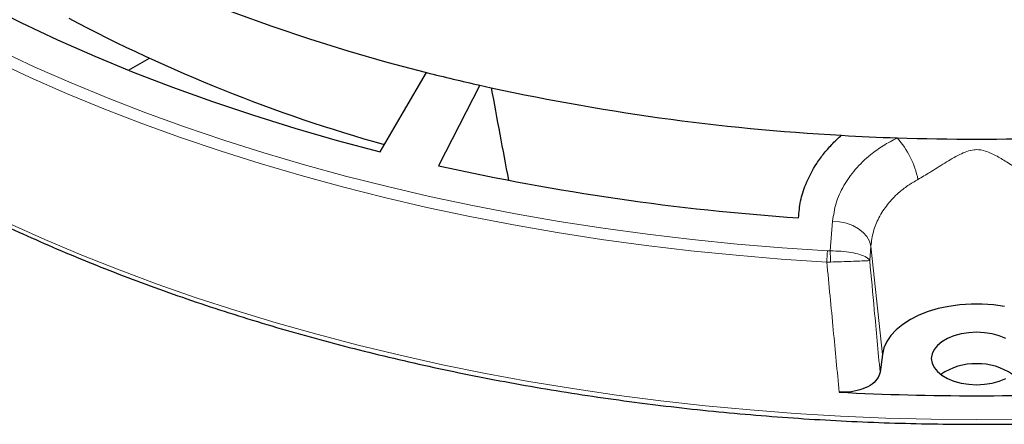
# Model space of a CAD drawing. Units: millimetres. Extents: x 0 to 420, y 0 to 297.
# Drawn here: x 271 to 314, y 150 to 168 of the extents above; entities that cross this region are included whole.
import ezdxf

# ---------------------------------------------------------------- set-up
doc = ezdxf.new("R2010")
doc.units = ezdxf.units.MM

msp = doc.modelspace()

# ---------------------------------------------------------------- linework, layer by layer
at = {"color": 7, "linetype": 'Continuous', "lineweight": 25}
for p, q in [((275.8178, 165.3069), (276.7302, 165.8336)), ((291.3119, 164.6443), (289.49, 161.0962)), ((309.0729, 152.7737), (308.9687, 151.9855))]:
    msp.add_line(p, q, dxfattribs=at)
at = {"color": 8, "linetype": 'Continuous', "lineweight": 18}
for p, q in [((306.7735, 157.3385), (306.8778, 158.6543)), ((306.6536, 157.341), (306.7735, 157.3385)), ((308.5648, 157.5521), (308.5139, 156.9119)), ((309.0729, 152.7737), (308.5648, 157.5521)), ((306.6209, 156.8452), (306.7804, 156.8445))]:
    msp.add_line(p, q, dxfattribs=at)
at = {"color": 7, "linetype": 'Continuous', "lineweight": 25, "flags": 128}
for points in [[(271.4581, 171.9579), (272.8676, 171.2023), (274.3181, 170.4731), (275.8081, 169.7708), (277.3361, 169.0964), (278.9005, 168.4504), (280.4998, 167.8335), (282.1324, 167.2463), (283.7965, 166.6895), (285.4905, 166.1635), (287.2127, 165.669), (288.9613, 165.2064)], [(267.968, 169.0198), (269.4938, 168.2023), (271.0638, 167.4133), (272.6765, 166.6534), (274.3303, 165.9236), (276.0234, 165.2245), (277.7543, 164.5569), (279.521, 163.9214), (281.3219, 163.3186), (283.1551, 162.7493), (285.0187, 162.2139), (286.9109, 161.713)], [(286.9109, 161.713), (287.9461, 163.4766), (288.9613, 165.2064)], [(314.4585, 154.8909), (313.9744, 154.9591), (313.4797, 154.9934), (312.9814, 154.9934), (312.4867, 154.9591), (312.0026, 154.8909), (311.536, 154.79), (311.0937, 154.6576), (310.6818, 154.4957), (310.3064, 154.3065), (309.9727, 154.0929), (309.6855, 153.8579), (309.4489, 153.6047), (309.2664, 153.337), (309.1405, 153.0587), (309.0729, 152.7737)], [(313.2305, 153.7451), (312.8832, 153.7276), (312.5465, 153.6755), (312.2305, 153.5905), (311.9449, 153.475), (311.6984, 153.3327), (311.4985, 153.1679), (311.3511, 152.9855), (311.2609, 152.7911), (311.2305, 152.5906), (311.2609, 152.3901), (311.3511, 152.1957), (311.4985, 152.0133), (311.6984, 151.8484), (311.9449, 151.7061), (312.2305, 151.5907), (312.5465, 151.5056), (312.8832, 151.4535), (313.2305, 151.436), (313.5778, 151.4535), (313.9146, 151.5056), (314.2305, 151.5907), (314.5161, 151.7061)], [(314.5161, 153.475), (314.2305, 153.5905), (313.9146, 153.6755), (313.5778, 153.7276), (313.2305, 153.7451)]]:
    msp.add_lwpolyline(points, dxfattribs=at)
at = {"color": 8, "linetype": 'Continuous', "lineweight": 18, "flags": 128}
for points in [[(270.1147, 166.1804), (271.6771, 165.4499), (273.2766, 164.7466), (274.9118, 164.0712), (276.5813, 163.4244), (278.2835, 162.8067), (280.0169, 162.2186), (281.78, 161.6606), (283.5711, 161.1333), (285.3888, 160.6372), (287.2314, 160.1727), (289.0971, 159.7401), (290.9845, 159.3399), (292.8917, 158.9725), (294.817, 158.6381), (296.7589, 158.3371), (298.7154, 158.0698), (300.6849, 157.8363), (302.6656, 157.6369), (304.6558, 157.4717), (306.6536, 157.341)], [(269.9008, 165.7285), (271.4709, 164.9943), (273.0784, 164.2876), (274.7217, 163.6089), (276.3994, 162.9588), (278.1101, 162.338), (279.8521, 161.747), (281.6239, 161.1863), (283.424, 160.6564), (285.2507, 160.1578), (287.1024, 159.6909), (288.9774, 159.2562), (290.8741, 158.8541), (292.7907, 158.4848), (294.7257, 158.1488), (296.6771, 157.8463), (298.6434, 157.5776), (300.6227, 157.343), (302.6132, 157.1426), (304.6132, 156.9766), (306.6209, 156.8452)], [(306.8778, 158.6543), (307.1862, 158.6256), (307.4851, 158.5582), (307.7641, 158.4545), (308.0136, 158.318), (308.2249, 158.1535), (308.3907, 157.9666), (308.5053, 157.7638), (308.5648, 157.5521)], [(270.5434, 158.5473), (272.1265, 157.8371), (273.7449, 157.1541), (275.3975, 156.4988), (277.0826, 155.8717), (278.7989, 155.2736), (280.5448, 154.7047), (282.319, 154.1657), (284.1197, 153.657), (285.9456, 153.179), (287.795, 152.7322), (289.6663, 152.3169), (291.558, 151.9335), (293.4683, 151.5823), (295.3956, 151.2637), (297.3384, 150.9778), (299.2948, 150.725), (301.2632, 150.5055), (303.242, 150.3194), (305.2293, 150.1669), (307.2236, 150.0482), (309.223, 149.9633), (311.2259, 149.9124), (313.2305, 149.8954), (315.2351, 149.9124)]]:
    msp.add_lwpolyline(points, dxfattribs=at)
at = {"color": 7, "linetype": 'Continuous', "lineweight": 25}
for centre, radius, start, end in [((306.161, 229.7845), 70.3889, 242.05661, 254.281364), ((310.9766, 252.078), 89.6178, 255.7793, 257.324557), ((312.7576, 260.8578), 98.5746, 257.434382, 266.806164), ((313.2113, 266.1732), 103.9071, 266.719653, 268.075733), ((313.2305, 266.7561), 104.4903, 268.075952, 271.924048), ((312.6369, 264.9014), 106.3545, 257.429627, 266.082032), ((313.1212, 149.8243), 2.5287, 87.52131, 125.53624), ((313.3399, 149.8243), 2.5287, 54.46376, 92.47869), ((313.2305, 268.8682), 117.9205, 267.051802, 272.948198)]:
    msp.add_arc(centre, radius, start, end, dxfattribs=at)
at = {"color": 8, "linetype": 'Continuous', "lineweight": 18}
for centre, radius, start, end in [((306.7876, 159.7045), 3.9342, 11.53212, 41.75968), ((311.14, 156.7968), 4.5193, 173.0831, 179.38546), ((338.6771, 157.537), 31.9042, 180.35646, 181.24373)]:
    msp.add_arc(centre, radius, start, end, dxfattribs=at)
at = {"color": 7, "linetype": 'Continuous', "lineweight": 25}
msp.add_ellipse((232.6322, 804.9996), major_axis=(-111.3916, 842.4896), ratio=0.0454696, start_param=2.4283948, end_param=2.43588, dxfattribs=at)
for points, knots in [([(244.9693, 188.2154), (244.9696, 188.2029), (244.9785, 187.8234), (245.0446, 187.0775), (245.1716, 185.9788), (245.3572, 184.8828), (245.5935, 183.7902), (245.8824, 182.7018), (246.2232, 181.6184), (246.6158, 180.5408), (247.0598, 179.4699), (247.5549, 178.4066), (248.1009, 177.3515), (248.6973, 176.3056), (249.3436, 175.2698), (250.0394, 174.2447), (250.784, 173.2313), (251.5771, 172.2303), (252.4178, 171.2425), (253.3056, 170.2688), (254.2398, 169.3099), (255.2196, 168.3664), (256.2442, 167.4393), (257.3128, 166.5292), (258.4247, 165.6368), (259.5788, 164.7628), (260.7744, 163.9078), (262.0104, 163.0726), (263.2859, 162.2578), (264.5999, 161.4639), (265.9513, 160.6916), (267.3392, 159.9415), (268.7624, 159.2142), (270.2198, 158.5101), (271.7103, 157.8299), (273.2328, 157.174), (274.786, 156.5429), (276.3688, 155.9371), (277.98, 155.3571), (279.6182, 154.8033), (281.2823, 154.276), (282.9709, 153.7758), (284.6829, 153.303), (286.4167, 152.8579), (288.1712, 152.4409), (289.9449, 152.0523), (291.7365, 151.6924), (293.5446, 151.3614), (295.3679, 151.0596), (297.2049, 150.7873), (299.0542, 150.5446), (300.9143, 150.3317), (302.784, 150.1488), (304.6617, 149.996), (306.5459, 149.8734), (308.4353, 149.7812), (310.3284, 149.7193), (312.2237, 149.6879), (314.1198, 149.6869), (316.0152, 149.7165), (317.9085, 149.7764), (319.7981, 149.8668), (321.6828, 149.9875), (323.5609, 150.1384), (325.431, 150.3195), (327.2918, 150.5305), (329.1418, 150.7714), (330.9796, 151.0419), (332.8037, 151.3418), (334.6128, 151.671), (336.4054, 152.0291), (338.1803, 152.416), (339.9359, 152.8312), (341.6711, 153.2746), (343.3844, 153.7456), (345.0745, 154.2442), (346.7401, 154.7697), (348.38, 155.3219), (349.9928, 155.9003), (351.5774, 156.5044), (353.1325, 157.134), (354.6569, 157.7883), (356.1495, 158.4671), (357.609, 159.1697), (359.0344, 159.8957), (360.4246, 160.6444), (361.7785, 161.4154), (363.0949, 162.208), (364.373, 163.0217), (365.6117, 163.8558), (366.8099, 164.7097), (367.9669, 165.5828), (369.0817, 166.4743), (370.1534, 167.3837), (371.1811, 168.3102), (372.164, 169.253), (373.1014, 170.2116), (373.9925, 171.1851), (374.8366, 172.1727), (375.633, 173.1737), (376.381, 174.1873), (377.0802, 175.2126), (377.7298, 176.2489), (378.3295, 177.2954), (378.8788, 178.3511), (379.3771, 179.4152), (379.8242, 180.4869), (380.2198, 181.5652), (380.5635, 182.6494), (380.8549, 183.7386), (381.0946, 184.832), (381.2799, 185.9286), (381.4058, 186.916), (381.4467, 187.5383), (381.4635, 187.7935)], [0, 0, 0, 0, 0.0003053, 0.0092882, 0.0182717, 0.0272567, 0.0362438, 0.0452338, 0.0542272, 0.0632245, 0.0722258, 0.0812314, 0.0902413, 0.0992554, 0.1082735, 0.1172954, 0.1263209, 0.1353496, 0.144381, 0.153415, 0.1624511, 0.1714891, 0.1805285, 0.1895691, 0.1986107, 0.207653, 0.2166959, 0.225739, 0.2347824, 0.2438258, 0.2528691, 0.2619123, 0.2709552, 0.2799979, 0.2890402, 0.2980822, 0.3071238, 0.3161651, 0.3252059, 0.3342463, 0.3432864, 0.3523261, 0.3613654, 0.3704044, 0.379443, 0.3884813, 0.3975193, 0.4065571, 0.4155946, 0.4246318, 0.4336688, 0.4427057, 0.4517424, 0.4607789, 0.4698154, 0.4788517, 0.487888, 0.4969242, 0.5059604, 0.5149966, 0.5240329, 0.5330692, 0.5421056, 0.551142, 0.5601786, 0.5692153, 0.5782523, 0.5872894, 0.5963267, 0.6053643, 0.6144021, 0.6234402, 0.6324787, 0.6415175, 0.6505566, 0.6595961, 0.668636, 0.6776763, 0.686717, 0.6957582, 0.7047998, 0.7138418, 0.7228842, 0.7319271, 0.7409704, 0.750014, 0.759058, 0.7681022, 0.7771467, 0.7861912, 0.7952358, 0.8042803, 0.8133245, 0.8223682, 0.8314112, 0.8404533, 0.8494943, 0.8585338, 0.8675715, 0.8766071, 0.8856402, 0.8946706, 0.9036977, 0.9127213, 0.9217411, 0.9307568, 0.9397682, 0.9487752, 0.9577778, 0.9667762, 0.9757707, 0.9847616, 0.9937494, 1, 1, 1, 1]), ([(305.3699, 158.7954), (305.3928, 159.0424), (305.439, 159.5403), (305.6953, 160.3523), (306.0638, 161.0609), (306.5005, 161.655), (306.865, 162.0688), (307.1384, 162.3196), (307.2656, 162.4363)], [0, 0, 0, 0, 0.1881989, 0.3794077, 0.6297594, 0.7587258, 0.8876907, 1, 1, 1, 1]), ([(308.9687, 151.9855), (308.9362, 151.8786), (308.8713, 151.6648), (308.5478, 151.3906), (308.0991, 151.1935), (307.6119, 151.0986), (307.2958, 151.1022), (307.1655, 151.1037)], [0, 0, 0, 0, 0.2133563, 0.4267536, 0.6392428, 0.8513343, 1, 1, 1, 1])]:
    msp.add_open_spline(points, degree=3, knots=knots, dxfattribs=at)
at = {"color": 8, "linetype": 'Continuous', "lineweight": 18}
for points, knots in [([(306.8778, 158.6543), (306.9162, 158.9177), (306.9943, 159.4523), (307.3428, 160.2214), (307.856, 160.948), (308.4633, 161.5301), (309.0969, 161.9907), (309.5128, 162.2128), (309.7223, 162.3246)], [0, 0, 0, 0, 0.1827801, 0.3708896, 0.5538745, 0.7423094, 0.8702218, 1, 1, 1, 1]), ([(315.8187, 160.491), (315.7928, 160.5052), (315.5836, 160.6199), (315.1821, 160.8669), (314.645, 161.2066), (314.1334, 161.52), (313.6701, 161.7436), (313.315, 161.8138), (313.0373, 161.7952), (312.7917, 161.7319), (312.3568, 161.5326), (311.8177, 161.2164), (311.2072, 160.8161), (310.8182, 160.5922), (310.6424, 160.491)], [0, 0, 0, 0, 0.0159879, 0.1290355, 0.2425054, 0.3383795, 0.4338584, 0.5045247, 0.5183787, 0.5750555, 0.6321689, 0.7625445, 0.8926933, 1, 1, 1, 1]), ([(310.6424, 160.491), (310.4902, 160.4021), (310.1836, 160.223), (309.7234, 159.857), (309.2758, 159.389), (308.9037, 158.8132), (308.6477, 158.1939), (308.5927, 157.768), (308.5648, 157.5521)], [0, 0, 0, 0, 0.1273534, 0.2565997, 0.4396786, 0.6281608, 0.8115012, 1, 1, 1, 1]), ([(306.7735, 157.3385), (306.9384, 157.3352), (307.2643, 157.3286), (307.7134, 157.2699), (308.1063, 157.1786), (308.36, 157.0697), (308.4678, 156.9816), (308.5006, 156.9367), (308.5094, 156.9209), (308.5123, 156.9152), (308.5134, 156.913), (308.5138, 156.9122), (308.5139, 156.9119)], [0, 0, 0, 0, 0.1842868, 0.3640784, 0.5564514, 0.7829851, 0.9241499, 0.9724047, 0.9899143, 0.9963116, 0.9987293, 1, 1, 1, 1]), ([(307.1655, 151.1037), (307.0787, 152.0189), (306.8971, 153.9324), (306.7156, 155.8466), (306.6209, 156.8452)], [0, 0, 0, 0, 0.4782782, 1, 1, 1, 1]), ([(306.7804, 156.8445), (306.9452, 156.8494), (307.2708, 156.859), (307.7189, 156.8743), (308.1103, 156.8893), (308.3624, 156.901), (308.4688, 156.9077), (308.5009, 156.9105), (308.5096, 156.9114), (308.5124, 156.9117), (308.5134, 156.9118), (308.5138, 156.9119), (308.5139, 156.9119)], [0, 0, 0, 0, 0.1842864, 0.364078, 0.5564513, 0.7829853, 0.9241461, 0.9724028, 0.9899136, 0.9963113, 0.9987293, 1, 1, 1, 1]), ([(308.5139, 156.9119), (308.581, 156.1848), (308.7326, 154.5425), (308.8842, 152.9005), (308.9687, 151.9855)], [0, 0, 0, 0, 0.4426827, 1, 1, 1, 1])]:
    msp.add_open_spline(points, degree=3, knots=knots, dxfattribs=at)

doc.saveas('drawing.dxf')
